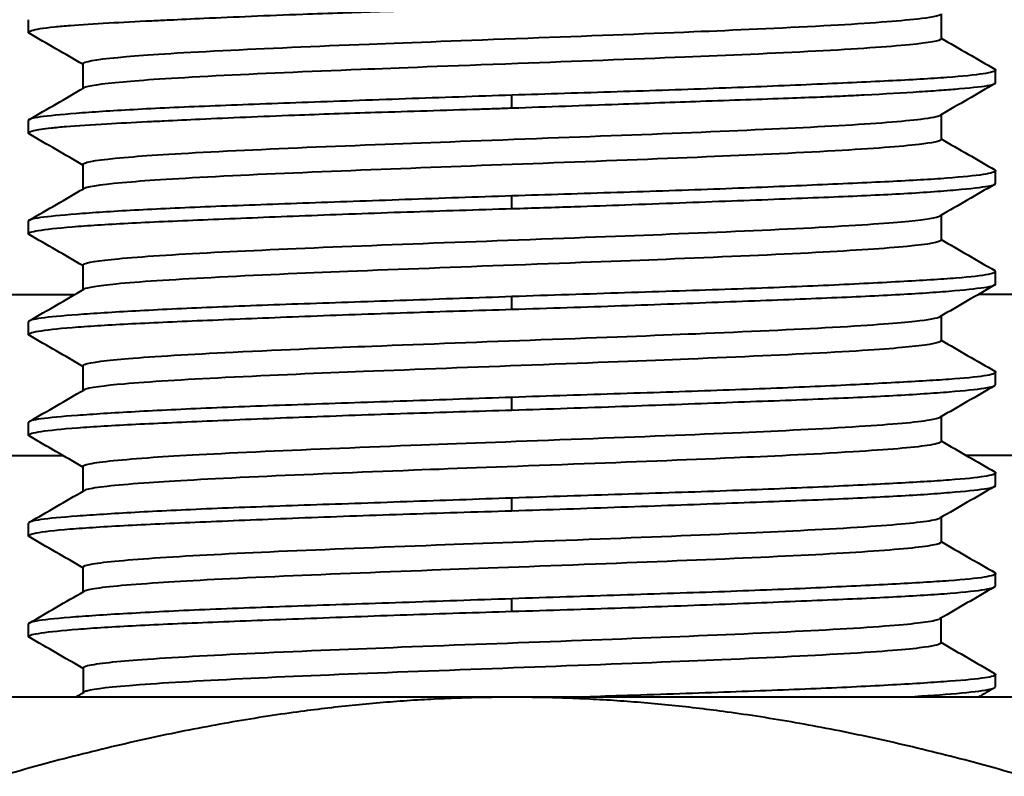
# Model space of a CAD drawing. Units: millimetres. Extents: x 1247 to 1785, y 73 to 516.
# Drawn here: x 1283 to 1295, y 312 to 321 of the extents above; entities that cross this region are included whole.
import ezdxf

# ---------------------------------------------------------------- set-up
doc = ezdxf.new("R2010")
doc.units = ezdxf.units.MM

msp = doc.modelspace()

# ---------------------------------------------------------------- linework, layer by layer
at = {"lineweight": 40, "extrusion": (-2.22045e-16, 1, -2.22045e-16)}
for p, q in [((1294.697, 321.305), (1294.697, 320.999)), ((1283.372, 321.076), (1283.372, 321.234)), ((1284.047, 320.686), (1284.047, 320.38)), ((1295.372, 320.451), (1295.372, 320.609)), ((1289.372, 320.139), (1289.372, 320.297)), ((1283.372, 319.826), (1283.372, 319.984)), ((1294.697, 320.055), (1294.697, 319.748)), ((1284.048, 319.436), (1284.048, 319.13)), ((1295.372, 319.202), (1295.372, 319.359)), ((1289.372, 318.889), (1289.372, 319.046)), ((1283.372, 318.577), (1283.372, 318.734)), ((1294.695, 318.806), (1294.695, 318.5)), ((1284.049, 318.187), (1284.049, 317.881)), ((1295.372, 317.952), (1295.372, 318.108)), ((1263.372, 317.824), (1283.952, 317.824)), ((1289.372, 317.639), (1289.372, 317.796)), ((1294.2, 317.824), (1294.198, 317.824)), ((1315.372, 317.824), (1295.16, 317.824)), ((1294.696, 317.556), (1294.696, 317.25)), ((1283.372, 317.327), (1283.372, 317.483)), ((1284.049, 316.937), (1284.049, 316.631)), ((1295.372, 316.702), (1295.372, 316.858)), ((1289.372, 316.389), (1289.372, 316.546)), ((1294.696, 316.306), (1294.696, 315.999)), ((1283.372, 316.076), (1283.372, 316.233)), ((1263.372, 315.824), (1283.8, 315.824)), ((1315.372, 315.824), (1295.009, 315.824)), ((1284.048, 315.687), (1284.048, 315.381)), ((1295.372, 315.451), (1295.372, 315.608)), ((1289.372, 315.139), (1289.372, 315.296)), ((1294.696, 315.056), (1294.696, 314.749)), ((1283.372, 314.828), (1283.372, 314.983)), ((1284.048, 314.437), (1284.048, 314.131)), ((1295.372, 314.203), (1295.372, 314.359)), ((1289.372, 313.89), (1289.372, 314.046)), ((1283.372, 313.578), (1283.372, 313.733)), ((1294.693, 313.805), (1294.693, 313.499)), ((1284.052, 313.187), (1284.052, 312.881)), ((1295.372, 312.953), (1295.372, 313.107)), ((1315.372, 312.824), (1263.372, 312.824))]:
    msp.add_line(p, q, dxfattribs=at)
at = {"lineweight": 40}
for points, knots in [([(1283.382, 321.065), (1283.381, 321.065), (1283.381, 321.065), (1283.375, 321.069), (1283.372, 321.072), (1283.372, 321.083), (1283.385, 321.091), (1283.458, 321.115), (1283.554, 321.131), (1283.755, 321.152), (1283.82, 321.158), (1284.028, 321.174), (1284.187, 321.184), (1284.53, 321.203), (1284.708, 321.212), (1284.973, 321.225), (1285.046, 321.228), (1285.257, 321.238), (1285.4, 321.245), (1285.925, 321.269), (1286.337, 321.287), (1286.939, 321.309), (1287.105, 321.315), (1287.572, 321.331), (1287.879, 321.341), (1288.465, 321.359), (1288.742, 321.368), (1289.083, 321.379), (1289.145, 321.381), (1289.262, 321.385), (1289.317, 321.387), (1289.372, 321.388)], [0.9098604, 0.9098604, 0.9098604, 0.9098604, 0.9115738, 0.9115738, 0.9429247, 0.9429247, 1.0101845, 1.0101845, 1.1417166, 1.1417166, 1.1956775, 1.1956775, 1.2945244, 1.2945244, 1.3821486, 1.3821486, 1.4137423, 1.4137423, 1.4719038, 1.4719038, 1.6181757, 1.6181757, 1.672344, 1.672344, 1.7679132, 1.7679132, 1.8517171, 1.8517171, 1.8703065, 1.8703065, 1.8868593, 1.8868593, 1.8868593, 1.8868593]), ([(1284.047, 320.686), (1284.047, 320.69), (1284.05, 320.693), (1284.096, 320.723), (1284.281, 320.75), (1284.835, 320.797), (1285.208, 320.823), (1286.309, 320.878), (1286.932, 320.905), (1288.125, 320.952), (1288.792, 320.977), (1290.28, 321.033), (1290.983, 321.059), (1292.123, 321.106), (1292.704, 321.131), (1293.727, 321.187), (1294.106, 321.214), (1294.49, 321.254), (1294.646, 321.274), (1294.687, 321.299)], [-1.6663057, -1.6663057, -1.6663057, -1.6663057, -1.6632293, -1.6632293, -1.6410492, -1.6410492, -1.6234026, -1.6234026, -1.6072981, -1.6072981, -1.5946738, -1.5946738, -1.5831638, -1.5831638, -1.5742977, -1.5742977, -1.5662277, -1.5662277, -1.5618813, -1.5618813, -1.5618813, -1.5618813]), ([(1294.697, 320.999), (1294.697, 320.998), (1294.697, 320.997), (1294.688, 320.971), (1294.551, 320.947), (1294.039, 320.896), (1293.644, 320.869), (1292.621, 320.815), (1292.043, 320.79), (1290.864, 320.742), (1290.156, 320.716), (1288.605, 320.658), (1287.931, 320.632), (1286.834, 320.588), (1286.217, 320.562), (1285.135, 320.506), (1284.778, 320.481), (1284.27, 320.435), (1284.101, 320.411), (1284.058, 320.386)], [2.56918683, 2.56918683, 2.56918683, 2.56918683, 2.5693483, 2.5693483, 2.57401159, 2.57401159, 2.57907427, 2.57907427, 2.58432588, 2.58432588, 2.59080427, 2.59080427, 2.59846106, 2.59846106, 2.6102302, 2.6102302, 2.62315876, 2.62315876, 2.63878245, 2.63878245, 2.63878245, 2.63878245]), ([(1295.363, 320.62), (1295.37, 320.616), (1295.373, 320.612), (1295.372, 320.608), (1295.371, 320.593), (1295.319, 320.577), (1295.217, 320.562), (1295.116, 320.546), (1294.965, 320.531), (1294.768, 320.516), (1294.571, 320.501), (1294.325, 320.487), (1294.043, 320.473), (1293.761, 320.459), (1293.443, 320.444), (1293.09, 320.429), (1292.738, 320.413), (1292.35, 320.397), (1291.943, 320.382), (1291.535, 320.366), (1291.107, 320.352), (1290.675, 320.338), (1290.242, 320.324), (1289.805, 320.311), (1289.372, 320.297)], [0.481765, 0.481765, 0.481765, 0.481765, 0.5, 0.5, 0.5, 0.5714286, 0.5714286, 0.5714286, 0.6428571, 0.6428571, 0.6428571, 0.7142857, 0.7142857, 0.7142857, 0.7857143, 0.7857143, 0.7857143, 0.8571429, 0.8571429, 0.8571429, 0.9285714, 0.9285714, 0.9285714, 1, 1, 1, 1]), ([(1289.372, 320.139), (1289.816, 320.154), (1290.258, 320.17), (1290.865, 320.192), (1291.036, 320.198), (1291.377, 320.21), (1291.546, 320.216), (1292.095, 320.236), (1292.461, 320.248), (1292.94, 320.266), (1293.072, 320.271), (1293.294, 320.28), (1293.386, 320.284), (1293.567, 320.292), (1293.656, 320.297), (1293.996, 320.314), (1294.225, 320.328), (1294.523, 320.347), (1294.614, 320.353), (1294.781, 320.366), (1294.856, 320.372), (1295.102, 320.393), (1295.227, 320.407), (1295.332, 320.427), (1295.353, 320.434), (1295.369, 320.444), (1295.372, 320.447), (1295.372, 320.451), (1295.372, 320.451), (1295.372, 320.451)], [0.0000092, 0.0000092, 0.0000092, 0.0000092, 0.1331479, 0.1331479, 0.186624, 0.186624, 0.2405514, 0.2405514, 0.3657221, 0.3657221, 0.4155591, 0.4155591, 0.4523504, 0.4523504, 0.4900886, 0.4900886, 0.6013399, 0.6013399, 0.655944, 0.655944, 0.7099951, 0.7099951, 0.850081, 0.850081, 0.9118126, 0.9118126, 0.9432705, 0.9432705, 0.9435159, 0.9435159, 0.9435159, 0.9435159]), ([(1289.372, 320.297), (1288.933, 320.282), (1288.49, 320.266), (1288.051, 320.251), (1287.612, 320.235), (1287.178, 320.219), (1286.768, 320.204), (1286.359, 320.189), (1285.973, 320.176), (1285.622, 320.161), (1285.271, 320.147), (1284.954, 320.132), (1284.676, 320.117), (1284.399, 320.102), (1284.161, 320.086), (1283.966, 320.07), (1283.771, 320.055), (1283.621, 320.04), (1283.521, 320.026), (1283.422, 320.012), (1283.372, 319.999), (1283.372, 319.984)], [0, 0, 0, 0, 0.0714286, 0.0714286, 0.0714286, 0.1428571, 0.1428571, 0.1428571, 0.2142857, 0.2142857, 0.2142857, 0.2857143, 0.2857143, 0.2857143, 0.3571429, 0.3571429, 0.3571429, 0.4285714, 0.4285714, 0.4285714, 0.4994785, 0.4994785, 0.4994785, 0.4994785]), ([(1283.382, 319.815), (1283.381, 319.815), (1283.381, 319.815), (1283.375, 319.819), (1283.372, 319.823), (1283.373, 319.837), (1283.395, 319.847), (1283.487, 319.869), (1283.559, 319.88), (1283.71, 319.897), (1283.772, 319.903), (1283.981, 319.921), (1284.15, 319.932), (1284.498, 319.951), (1284.665, 319.96), (1284.915, 319.972), (1284.985, 319.975), (1285.2, 319.986), (1285.349, 319.993), (1285.864, 320.017), (1286.257, 320.034), (1286.836, 320.056), (1286.999, 320.062), (1287.334, 320.073), (1287.506, 320.079), (1288.1, 320.098), (1288.533, 320.111), (1289.037, 320.127), (1289.105, 320.13), (1289.239, 320.134), (1289.306, 320.136), (1289.372, 320.139)], [0.909527, 0.909527, 0.909527, 0.909527, 0.9120202, 0.9120202, 0.9448722, 0.9448722, 1.0333144, 1.0333144, 1.1287784, 1.1287784, 1.1826629, 1.1826629, 1.2907517, 1.2907517, 1.3736026, 1.3736026, 1.4050631, 1.4050631, 1.4662335, 1.4662335, 1.6072749, 1.6072749, 1.6608084, 1.6608084, 1.7152896, 1.7152896, 1.8467865, 1.8467865, 1.8671681, 1.8671681, 1.887105, 1.887105, 1.887105, 1.887105]), ([(1284.048, 319.436), (1284.047, 319.442), (1284.055, 319.448), (1284.138, 319.481), (1284.345, 319.507), (1284.951, 319.556), (1285.354, 319.581), (1286.493, 319.636), (1287.126, 319.663), (1288.367, 319.711), (1289.045, 319.736), (1290.521, 319.792), (1291.212, 319.818), (1292.455, 319.871), (1292.982, 319.895), (1293.881, 319.947), (1294.228, 319.974), (1294.578, 320.017), (1294.66, 320.033), (1294.687, 320.049)], [-2.7188981, -2.7188981, -2.7188981, -2.7188981, -2.6908346, -2.6908346, -2.5714587, -2.5714587, -2.4702602, -2.4702602, -2.3784732, -2.3784732, -2.3010227, -2.3010227, -2.2306686, -2.2306686, -2.1613719, -2.1613719, -2.0902642, -2.0902642, -2.045868, -2.045868, -2.045868, -2.045868]), ([(1294.697, 319.748), (1294.697, 319.725), (1294.58, 319.704), (1294.2, 319.659), (1293.846, 319.632), (1292.875, 319.577), (1292.309, 319.552), (1291.156, 319.504), (1290.462, 319.477), (1289.071, 319.425), (1288.405, 319.4), (1287.076, 319.348), (1286.445, 319.322), (1285.316, 319.266), (1284.921, 319.241), (1284.327, 319.193), (1284.126, 319.166), (1284.063, 319.138), (1284.061, 319.137), (1284.058, 319.136)], [2.9347866, 2.9347866, 2.9347866, 2.9347866, 2.9895396, 2.9895396, 3.067799, 3.067799, 3.1536376, 3.1536376, 3.2571557, 3.2571557, 3.3579596, 3.3579596, 3.4607876, 3.4607876, 3.5738316, 3.5738316, 3.7084236, 3.7084236, 3.7151036, 3.7151036, 3.7151036, 3.7151036]), ([(1295.364, 319.369), (1295.37, 319.366), (1295.373, 319.362), (1295.372, 319.358), (1295.371, 319.344), (1295.319, 319.328), (1295.217, 319.312), (1295.116, 319.296), (1294.964, 319.281), (1294.767, 319.266), (1294.57, 319.251), (1294.329, 319.237), (1294.049, 319.223), (1293.768, 319.209), (1293.448, 319.195), (1293.096, 319.179), (1292.744, 319.164), (1292.359, 319.148), (1291.95, 319.132), (1291.542, 319.117), (1291.11, 319.102), (1290.675, 319.088), (1290.241, 319.074), (1289.804, 319.06), (1289.372, 319.046)], [0.4820824, 0.4820824, 0.4820824, 0.4820824, 0.5, 0.5, 0.5, 0.5714286, 0.5714286, 0.5714286, 0.6428571, 0.6428571, 0.6428571, 0.7142857, 0.7142857, 0.7142857, 0.7857143, 0.7857143, 0.7857143, 0.8571429, 0.8571429, 0.8571429, 0.9285714, 0.9285714, 0.9285714, 1, 1, 1, 1]), ([(1289.372, 318.889), (1289.632, 318.897), (1289.892, 318.906), (1290.149, 318.914), (1290.359, 318.921), (1290.567, 318.929), (1290.773, 318.936), (1291.232, 318.953), (1291.679, 318.97), (1292.094, 318.985), (1292.508, 319.001), (1292.892, 319.016), (1293.241, 319.03), (1293.571, 319.043), (1293.871, 319.057), (1294.136, 319.071), (1294.151, 319.072), (1294.167, 319.073), (1294.182, 319.073), (1294.458, 319.089), (1294.695, 319.106), (1294.88, 319.122), (1295.065, 319.139), (1295.2, 319.154), (1295.28, 319.169), (1295.342, 319.181), (1295.372, 319.191), (1295.372, 319.202)], [0.0000008, 0.0000008, 0.0000008, 0.0000008, 0.0459349, 0.0459349, 0.0459349, 0.0833333, 0.0833333, 0.0833333, 0.1666667, 0.1666667, 0.1666667, 0.25, 0.25, 0.25, 0.3287374, 0.3287374, 0.3287374, 0.3333333, 0.3333333, 0.3333333, 0.4166667, 0.4166667, 0.4166667, 0.5, 0.5, 0.5, 0.5635127, 0.5635127, 0.5635127, 0.5635127]), ([(1289.372, 319.046), (1288.929, 319.032), (1288.038, 319), (1286.76, 318.954), (1285.594, 318.912), (1284.653, 318.869), (1283.921, 318.82), (1283.474, 318.776), (1283.372, 318.749), (1283.372, 318.734)], [0, 0, 0, 0, 0.0714286, 0.1428571, 0.2142857, 0.2857143, 0.3571429, 0.4285714, 0.499967, 0.499967, 0.499967, 0.499967]), ([(1283.381, 318.567), (1283.374, 318.571), (1283.372, 318.574), (1283.372, 318.578), (1283.376, 318.593), (1283.43, 318.607), (1283.534, 318.623), (1283.638, 318.638), (1283.79, 318.654), (1283.988, 318.67), (1284.186, 318.685), (1284.43, 318.699), (1284.713, 318.714), (1284.996, 318.728), (1285.317, 318.741), (1285.669, 318.756), (1286.021, 318.771), (1286.402, 318.787), (1286.807, 318.802), (1287.211, 318.818), (1287.639, 318.834), (1288.071, 318.848), (1288.504, 318.862), (1288.94, 318.876), (1289.372, 318.889)], [0.4806849, 0.4806849, 0.4806849, 0.4806849, 0.5, 0.5, 0.5, 0.5714286, 0.5714286, 0.5714286, 0.6428571, 0.6428571, 0.6428571, 0.7142857, 0.7142857, 0.7142857, 0.7857143, 0.7857143, 0.7857143, 0.8571429, 0.8571429, 0.8571429, 0.9285714, 0.9285714, 0.9285714, 1, 1, 1, 1]), ([(1284.049, 318.187), (1284.049, 318.188), (1284.049, 318.19), (1284.066, 318.22), (1284.253, 318.245), (1284.767, 318.294), (1285.175, 318.32), (1286.177, 318.372), (1286.742, 318.397), (1288.04, 318.449), (1288.749, 318.475), (1290.23, 318.531), (1290.894, 318.556), (1292.088, 318.604), (1292.685, 318.631), (1293.725, 318.686), (1294.07, 318.712), (1294.514, 318.756), (1294.647, 318.777), (1294.684, 318.799)], [3.0638393, 3.0638393, 3.0638393, 3.0638393, 3.0677945, 3.0677945, 3.1536323, 3.1536323, 3.2571494, 3.2571494, 3.3579523, 3.3579523, 3.4607794, 3.4607794, 3.5738223, 3.5738223, 3.708413, 3.708413, 3.8566541, 3.8566541, 4.0020719, 4.0020719, 4.0020719, 4.0020719]), ([(1294.695, 318.5), (1294.695, 318.499), (1294.695, 318.499), (1294.691, 318.472), (1294.546, 318.446), (1294.006, 318.393), (1293.63, 318.369), (1292.642, 318.316), (1292.042, 318.29), (1290.84, 318.241), (1290.174, 318.216), (1288.692, 318.161), (1287.986, 318.134), (1286.784, 318.086), (1286.19, 318.061), (1285.138, 318.005), (1284.737, 317.979), (1284.232, 317.93), (1284.097, 317.909), (1284.06, 317.887)], [0.629207, 0.629207, 0.629207, 0.629207, 0.631585, 0.631585, 0.796264, 0.796264, 0.960447, 0.960447, 1.128205, 1.128205, 1.270418, 1.270418, 1.399406, 1.399406, 1.508247, 1.508247, 1.607115, 1.607115, 1.690485, 1.690485, 1.690485, 1.690485]), ([(1295.361, 318.121), (1295.362, 318.12), (1295.389, 318.104), (1295.335, 318.071), (1294.931, 318.025), (1294.221, 317.982), (1293.272, 317.933), (1292.123, 317.887), (1290.781, 317.843), (1289.842, 317.813), (1289.372, 317.796)], [0.4141281, 0.4141281, 0.4141281, 0.4141281, 0.4166667, 0.5, 0.5833333, 0.6666667, 0.75, 0.8333333, 0.9166667, 1, 1, 1, 1]), ([(1289.372, 317.639), (1289.83, 317.653), (1290.744, 317.684), (1292.027, 317.732), (1293.186, 317.776), (1294.115, 317.817), (1294.837, 317.865), (1295.274, 317.911), (1295.373, 317.938), (1295.372, 317.952)], [0, 0, 0, 0, 0.0714286, 0.1428571, 0.2142857, 0.2857143, 0.3571429, 0.4285714, 0.4987156, 0.4987156, 0.4987156, 0.4987156]), ([(1289.372, 317.796), (1288.938, 317.781), (1288.5, 317.765), (1288.065, 317.75), (1287.63, 317.735), (1287.2, 317.72), (1286.793, 317.706), (1286.385, 317.692), (1286.001, 317.678), (1285.652, 317.663), (1285.302, 317.649), (1284.986, 317.633), (1284.706, 317.617), (1284.425, 317.602), (1284.181, 317.586), (1283.984, 317.572), (1283.786, 317.557), (1283.635, 317.544), (1283.532, 317.529), (1283.429, 317.515), (1283.376, 317.5), (1283.372, 317.485), (1283.372, 317.484), (1283.372, 317.484), (1283.372, 317.483)], [0, 0, 0, 0, 0.0714286, 0.0714286, 0.0714286, 0.1428571, 0.1428571, 0.1428571, 0.2142857, 0.2142857, 0.2142857, 0.2857143, 0.2857143, 0.2857143, 0.3571429, 0.3571429, 0.3571429, 0.4285714, 0.4285714, 0.4285714, 0.5, 0.5, 0.5, 0.5021951, 0.5021951, 0.5021951, 0.5021951]), ([(1283.381, 317.317), (1283.374, 317.32), (1283.361, 317.338), (1283.483, 317.373), (1283.943, 317.421), (1284.671, 317.464), (1285.629, 317.505), (1286.778, 317.553), (1288.068, 317.599), (1288.941, 317.626), (1289.372, 317.639)], [0.4808479, 0.4808479, 0.4808479, 0.4808479, 0.5, 0.5714286, 0.6428571, 0.7142857, 0.7857143, 0.8571429, 0.9285714, 1, 1, 1, 1]), ([(1284.049, 316.937), (1284.049, 316.943), (1284.055, 316.949), (1284.136, 316.982), (1284.355, 317.007), (1284.931, 317.055), (1285.374, 317.081), (1286.551, 317.14), (1287.195, 317.165), (1288.304, 317.209), (1289.022, 317.236), (1290.51, 317.291), (1291.157, 317.316), (1292.292, 317.363), (1292.875, 317.39), (1293.868, 317.446), (1294.178, 317.471), (1294.544, 317.511), (1294.651, 317.53), (1294.685, 317.549)], [2.57797555, 2.57797555, 2.57797555, 2.57797555, 2.57907445, 2.57907445, 2.58432603, 2.58432603, 2.59080436, 2.59080436, 2.59846108, 2.59846108, 2.6102301, 2.6102301, 2.62315853, 2.62315853, 2.63991422, 2.63991422, 2.65829016, 2.65829016, 2.67528427, 2.67528427, 2.67528427, 2.67528427]), ([(1294.696, 317.25), (1294.696, 317.225), (1294.572, 317.2), (1294.133, 317.154), (1293.81, 317.129), (1292.797, 317.074), (1292.208, 317.047), (1291.049, 317), (1290.395, 316.975), (1288.91, 316.919), (1288.195, 316.892), (1287.007, 316.845), (1286.398, 316.82), (1285.292, 316.764), (1284.863, 316.738), (1284.327, 316.691), (1284.11, 316.666), (1284.059, 316.637)], [2.3310052, 2.3310052, 2.3310052, 2.3310052, 2.3703937, 2.3703937, 2.4045333, 2.4045333, 2.4357029, 2.4357029, 2.4605014, 2.4605014, 2.4831331, 2.4831331, 2.5008739, 2.5008739, 2.5170487, 2.5170487, 2.5294415, 2.5294415, 2.5294415, 2.5294415]), ([(1295.361, 316.871), (1295.368, 316.867), (1295.372, 316.863), (1295.372, 316.859), (1295.374, 316.843), (1295.325, 316.827), (1295.228, 316.812), (1295.13, 316.797), (1294.984, 316.783), (1294.79, 316.769), (1294.596, 316.755), (1294.354, 316.741), (1294.076, 316.726), (1293.798, 316.711), (1293.484, 316.695), (1293.134, 316.679), (1292.785, 316.664), (1292.398, 316.648), (1291.992, 316.634), (1291.585, 316.619), (1291.16, 316.605), (1290.72, 316.591), (1290.28, 316.577), (1289.827, 316.562), (1289.372, 316.546)], [0.4818622, 0.4818622, 0.4818622, 0.4818622, 0.5, 0.5, 0.5, 0.5714286, 0.5714286, 0.5714286, 0.6428571, 0.6428571, 0.6428571, 0.7142857, 0.7142857, 0.7142857, 0.7857143, 0.7857143, 0.7857143, 0.8571429, 0.8571429, 0.8571429, 0.9285714, 0.9285714, 0.9285714, 1, 1, 1, 1]), ([(1289.372, 316.389), (1289.83, 316.403), (1290.288, 316.419), (1290.736, 316.435), (1291.183, 316.451), (1291.621, 316.467), (1292.031, 316.483), (1292.44, 316.498), (1292.822, 316.512), (1293.169, 316.526), (1293.516, 316.54), (1293.828, 316.554), (1294.101, 316.569), (1294.373, 316.584), (1294.607, 316.6), (1294.797, 316.615), (1294.988, 316.631), (1295.134, 316.646), (1295.231, 316.66), (1295.325, 316.674), (1295.372, 316.688), (1295.372, 316.702)], [0, 0, 0, 0, 0.0714286, 0.0714286, 0.0714286, 0.1428571, 0.1428571, 0.1428571, 0.2142857, 0.2142857, 0.2142857, 0.2857143, 0.2857143, 0.2857143, 0.3571429, 0.3571429, 0.3571429, 0.4285714, 0.4285714, 0.4285714, 0.4979764, 0.4979764, 0.4979764, 0.4979764]), ([(1289.372, 316.546), (1288.939, 316.531), (1288.501, 316.515), (1288.066, 316.5), (1287.63, 316.485), (1287.198, 316.47), (1286.789, 316.456), (1286.38, 316.442), (1285.994, 316.428), (1285.643, 316.413), (1285.293, 316.398), (1284.977, 316.382), (1284.697, 316.367), (1284.418, 316.351), (1284.176, 316.336), (1283.98, 316.321), (1283.784, 316.307), (1283.633, 316.293), (1283.53, 316.279), (1283.428, 316.265), (1283.375, 316.25), (1283.372, 316.235), (1283.372, 316.234), (1283.372, 316.234), (1283.372, 316.233)], [0, 0, 0, 0, 0.0714286, 0.0714286, 0.0714286, 0.1428571, 0.1428571, 0.1428571, 0.2142857, 0.2142857, 0.2142857, 0.2857143, 0.2857143, 0.2857143, 0.3571429, 0.3571429, 0.3571429, 0.4285714, 0.4285714, 0.4285714, 0.5, 0.5, 0.5, 0.5018006, 0.5018006, 0.5018006, 0.5018006]), ([(1283.381, 316.066), (1283.374, 316.07), (1283.372, 316.074), (1283.372, 316.078), (1283.375, 316.092), (1283.429, 316.107), (1283.531, 316.123), (1283.633, 316.138), (1283.784, 316.154), (1283.981, 316.169), (1284.179, 316.184), (1284.424, 316.199), (1284.705, 316.213), (1284.987, 316.227), (1285.305, 316.241), (1285.657, 316.256), (1286.008, 316.271), (1286.395, 316.287), (1286.803, 316.303), (1287.21, 316.318), (1287.639, 316.334), (1288.071, 316.348), (1288.504, 316.362), (1288.941, 316.375), (1289.372, 316.389)], [0.4810993, 0.4810993, 0.4810993, 0.4810993, 0.5, 0.5, 0.5, 0.5714286, 0.5714286, 0.5714286, 0.6428571, 0.6428571, 0.6428571, 0.7142857, 0.7142857, 0.7142857, 0.7857143, 0.7857143, 0.7857143, 0.8571429, 0.8571429, 0.8571429, 0.9285714, 0.9285714, 0.9285714, 1, 1, 1, 1]), ([(1284.048, 315.687), (1284.048, 315.698), (1284.073, 315.71), (1284.262, 315.748), (1284.533, 315.775), (1285.23, 315.823), (1285.673, 315.848), (1286.891, 315.903), (1287.556, 315.93), (1288.799, 315.977), (1289.481, 316.003), (1290.947, 316.058), (1291.622, 316.085), (1292.692, 316.132), (1293.222, 316.157), (1294.094, 316.213), (1294.391, 316.239), (1294.615, 316.276), (1294.665, 316.287), (1294.685, 316.299)], [2.3082303, 2.3082303, 2.3082303, 2.3082303, 2.3280227, 2.3280227, 2.3703939, 2.3703939, 2.4045335, 2.4045335, 2.4357031, 2.4357031, 2.4605017, 2.4605017, 2.4831333, 2.4831333, 2.5008742, 2.5008742, 2.517049, 2.517049, 2.5231674, 2.5231674, 2.5231674, 2.5231674]), ([(1294.696, 315.999), (1294.696, 315.981), (1294.626, 315.964), (1294.346, 315.922), (1294.034, 315.896), (1293.095, 315.838), (1292.524, 315.812), (1291.52, 315.768), (1290.839, 315.742), (1289.365, 315.686), (1288.686, 315.661), (1287.462, 315.614), (1286.802, 315.587), (1285.598, 315.531), (1285.167, 315.506), (1284.495, 315.459), (1284.234, 315.433), (1284.089, 315.399), (1284.07, 315.393), (1284.059, 315.387)], [2.5805944, 2.5805944, 2.5805944, 2.5805944, 2.5843259, 2.5843259, 2.5908043, 2.5908043, 2.5984611, 2.5984611, 2.6102302, 2.6102302, 2.6231588, 2.6231588, 2.6399147, 2.6399147, 2.6582908, 2.6582908, 2.6816983, 2.6816983, 2.6874973, 2.6874973, 2.6874973, 2.6874973]), ([(1295.362, 315.621), (1295.368, 315.617), (1295.372, 315.613), (1295.372, 315.61), (1295.375, 315.594), (1295.327, 315.578), (1295.231, 315.563), (1295.134, 315.548), (1294.988, 315.533), (1294.798, 315.519), (1294.609, 315.505), (1294.376, 315.492), (1294.103, 315.477), (1293.831, 315.463), (1293.519, 315.447), (1293.172, 315.431), (1292.825, 315.416), (1292.443, 315.4), (1292.032, 315.385), (1291.622, 315.37), (1291.183, 315.356), (1290.734, 315.341), (1290.286, 315.327), (1289.829, 315.312), (1289.372, 315.296)], [0.4828033, 0.4828033, 0.4828033, 0.4828033, 0.5, 0.5, 0.5, 0.5714286, 0.5714286, 0.5714286, 0.6428571, 0.6428571, 0.6428571, 0.7142857, 0.7142857, 0.7142857, 0.7857143, 0.7857143, 0.7857143, 0.8571429, 0.8571429, 0.8571429, 0.9285714, 0.9285714, 0.9285714, 1, 1, 1, 1]), ([(1289.372, 315.139), (1289.825, 315.153), (1290.278, 315.169), (1290.726, 315.185), (1291.173, 315.201), (1291.614, 315.217), (1292.025, 315.233), (1292.437, 315.248), (1292.819, 315.262), (1293.166, 315.276), (1293.513, 315.29), (1293.825, 315.304), (1294.1, 315.319), (1294.375, 315.334), (1294.612, 315.35), (1294.803, 315.366), (1294.993, 315.382), (1295.137, 315.396), (1295.233, 315.411), (1295.325, 315.424), (1295.372, 315.437), (1295.372, 315.451)], [0, 0, 0, 0, 0.0714286, 0.0714286, 0.0714286, 0.1428571, 0.1428571, 0.1428571, 0.2142857, 0.2142857, 0.2142857, 0.2857143, 0.2857143, 0.2857143, 0.3571429, 0.3571429, 0.3571429, 0.4285714, 0.4285714, 0.4285714, 0.4971221, 0.4971221, 0.4971221, 0.4971221]), ([(1289.372, 315.296), (1288.939, 315.281), (1288.501, 315.265), (1288.067, 315.25), (1287.633, 315.235), (1287.203, 315.22), (1286.795, 315.206), (1286.386, 315.192), (1285.999, 315.178), (1285.647, 315.163), (1285.295, 315.148), (1284.977, 315.133), (1284.696, 315.117), (1284.416, 315.101), (1284.173, 315.086), (1283.977, 315.071), (1283.78, 315.057), (1283.63, 315.043), (1283.528, 315.029), (1283.427, 315.014), (1283.375, 315), (1283.372, 314.984), (1283.372, 314.984), (1283.372, 314.984), (1283.372, 314.984)], [0, 0, 0, 0, 0.0714286, 0.0714286, 0.0714286, 0.1428571, 0.1428571, 0.1428571, 0.2142857, 0.2142857, 0.2142857, 0.2857143, 0.2857143, 0.2857143, 0.3571429, 0.3571429, 0.3571429, 0.4285714, 0.4285714, 0.4285714, 0.5, 0.5, 0.5, 0.5015166, 0.5015166, 0.5015166, 0.5015166]), ([(1283.381, 314.816), (1283.356, 314.831), (1283.415, 314.862), (1283.838, 314.913), (1284.568, 314.958), (1285.541, 315.001), (1286.703, 315.05), (1288.01, 315.097), (1288.919, 315.125), (1289.372, 315.139)], [0.3639188, 0.3639188, 0.3639188, 0.3639188, 0.4545455, 0.5454545, 0.6363636, 0.7272727, 0.8181818, 0.9090909, 1, 1, 1, 1]), ([(1284.048, 314.437), (1284.048, 314.45), (1284.084, 314.464), (1284.321, 314.505), (1284.611, 314.531), (1285.411, 314.584), (1285.896, 314.609), (1287.068, 314.661), (1287.738, 314.687), (1289.018, 314.736), (1289.706, 314.761), (1291.154, 314.816), (1291.815, 314.843), (1292.887, 314.891), (1293.395, 314.916), (1294.204, 314.972), (1294.471, 314.998), (1294.644, 315.033), (1294.672, 315.041), (1294.685, 315.049)], [0.538475, 0.538475, 0.538475, 0.538475, 0.631585, 0.631585, 0.796264, 0.796264, 0.960447, 0.960447, 1.128205, 1.128205, 1.270418, 1.270418, 1.399406, 1.399406, 1.508247, 1.508247, 1.607115, 1.607115, 1.638317, 1.638317, 1.638317, 1.638317]), ([(1294.696, 314.749), (1294.697, 314.735), (1294.655, 314.722), (1294.452, 314.684), (1294.178, 314.657), (1293.403, 314.605), (1292.926, 314.58), (1291.765, 314.528), (1291.101, 314.502), (1289.649, 314.446), (1288.962, 314.421), (1287.688, 314.373), (1287.02, 314.346), (1285.781, 314.291), (1285.319, 314.265), (1284.588, 314.217), (1284.304, 314.191), (1284.106, 314.155), (1284.074, 314.146), (1284.059, 314.137)], [3.1061464, 3.1061464, 3.1061464, 3.1061464, 3.1536377, 3.1536377, 3.2571558, 3.2571558, 3.3579596, 3.3579596, 3.4607877, 3.4607877, 3.5738317, 3.5738317, 3.7084236, 3.7084236, 3.8566661, 3.8566661, 4.0322967, 4.0322967, 4.0959715, 4.0959715, 4.0959715, 4.0959715]), ([(1295.362, 314.371), (1295.368, 314.367), (1295.371, 314.364), (1295.372, 314.36), (1295.376, 314.345), (1295.327, 314.328), (1295.23, 314.313), (1295.132, 314.297), (1294.985, 314.283), (1294.793, 314.269), (1294.601, 314.255), (1294.364, 314.241), (1294.087, 314.226), (1293.809, 314.212), (1293.493, 314.196), (1293.145, 314.18), (1292.797, 314.164), (1292.417, 314.149), (1292.009, 314.134), (1291.601, 314.119), (1291.165, 314.105), (1290.72, 314.091), (1290.276, 314.076), (1289.824, 314.062), (1289.372, 314.046)], [0.4837019, 0.4837019, 0.4837019, 0.4837019, 0.5, 0.5, 0.5, 0.5714286, 0.5714286, 0.5714286, 0.6428571, 0.6428571, 0.6428571, 0.7142857, 0.7142857, 0.7142857, 0.7857143, 0.7857143, 0.7857143, 0.8571429, 0.8571429, 0.8571429, 0.9285714, 0.9285714, 0.9285714, 1, 1, 1, 1]), ([(1289.372, 313.89), (1289.829, 313.904), (1290.742, 313.933), (1292.042, 313.981), (1293.195, 314.028), (1294.132, 314.069), (1294.855, 314.114), (1295.281, 314.162), (1295.372, 314.19), (1295.372, 314.203)], [0, 0, 0, 0, 0.0714286, 0.1428571, 0.2142857, 0.2857143, 0.3571429, 0.4285714, 0.4964881, 0.4964881, 0.4964881, 0.4964881]), ([(1289.372, 314.046), (1288.916, 314.03), (1288.001, 313.998), (1286.69, 313.953), (1285.529, 313.911), (1284.56, 313.862), (1283.834, 313.813), (1283.446, 313.773), (1283.372, 313.746), (1283.372, 313.733)], [0, 0, 0, 0, 0.0909091, 0.1818182, 0.2727273, 0.3636364, 0.4545455, 0.5454545, 0.6157627, 0.6157627, 0.6157627, 0.6157627]), ([(1283.381, 313.568), (1283.374, 313.572), (1283.371, 313.576), (1283.373, 313.58), (1283.377, 313.594), (1283.431, 313.607), (1283.534, 313.622), (1283.637, 313.637), (1283.789, 313.653), (1283.987, 313.669), (1284.184, 313.684), (1284.428, 313.7), (1284.71, 313.714), (1284.992, 313.729), (1285.312, 313.743), (1285.662, 313.757), (1286.013, 313.771), (1286.393, 313.785), (1286.798, 313.801), (1287.203, 313.816), (1287.633, 313.833), (1288.067, 313.848), (1288.501, 313.863), (1288.938, 313.876), (1289.372, 313.89)], [0.4796083, 0.4796083, 0.4796083, 0.4796083, 0.5, 0.5, 0.5, 0.5714286, 0.5714286, 0.5714286, 0.6428571, 0.6428571, 0.6428571, 0.7142857, 0.7142857, 0.7142857, 0.7857143, 0.7857143, 0.7857143, 0.8571429, 0.8571429, 0.8571429, 0.9285714, 0.9285714, 0.9285714, 1, 1, 1, 1]), ([(1284.052, 313.187), (1284.052, 313.197), (1284.07, 313.206), (1284.22, 313.245), (1284.487, 313.27), (1285.142, 313.318), (1285.621, 313.345), (1286.805, 313.4), (1287.44, 313.425), (1288.69, 313.474), (1289.41, 313.5), (1290.792, 313.552), (1291.426, 313.577), (1292.635, 313.629), (1293.179, 313.655), (1294.081, 313.711), (1294.349, 313.736), (1294.598, 313.772), (1294.658, 313.785), (1294.681, 313.799)], [2.9038034, 2.9038034, 2.9038034, 2.9038034, 2.9251558, 2.9251558, 2.9895396, 2.9895396, 3.067799, 3.067799, 3.1536376, 3.1536376, 3.2571557, 3.2571557, 3.3579596, 3.3579596, 3.4607876, 3.4607876, 3.5738316, 3.5738316, 3.643089, 3.643089, 3.643089, 3.643089]), ([(1294.693, 313.499), (1294.693, 313.481), (1294.624, 313.462), (1294.329, 313.421), (1294.053, 313.396), (1293.138, 313.341), (1292.59, 313.314), (1291.459, 313.266), (1290.82, 313.241), (1289.349, 313.185), (1288.631, 313.159), (1287.28, 313.107), (1286.678, 313.082), (1285.575, 313.03), (1285.103, 313.003), (1284.407, 312.951), (1284.188, 312.926), (1284.082, 312.896), (1284.071, 312.892), (1284.063, 312.887)], [1.0098463, 1.0098463, 1.0098463, 1.0098463, 1.1282046, 1.1282046, 1.2704183, 1.2704183, 1.3994059, 1.3994059, 1.5082466, 1.5082466, 1.6071146, 1.6071146, 1.7044969, 1.7044969, 1.804424, 1.804424, 1.9023328, 1.9023328, 1.9191133, 1.9191133, 1.9191133, 1.9191133]), ([(1295.361, 313.12), (1295.367, 313.116), (1295.387, 313.097), (1295.287, 313.063), (1294.854, 313.022), (1294.131, 312.976), (1293.177, 312.928), (1292.025, 312.885), (1291.001, 312.851), (1290.385, 312.83), (1290.215, 312.824)], [0.4833253, 0.4833253, 0.4833253, 0.4833253, 0.5, 0.5714286, 0.6428571, 0.7142857, 0.7857143, 0.8571429, 0.9285714, 0.9555995, 0.9555995, 0.9555995, 0.9555995]), ([(1294.192, 312.824), (1294.435, 312.838), (1294.646, 312.851), (1294.818, 312.866), (1295.008, 312.881), (1295.151, 312.897), (1295.243, 312.912), (1295.329, 312.927), (1295.372, 312.94), (1295.372, 312.953)], [0.2925932, 0.2925932, 0.2925932, 0.2925932, 0.3571429, 0.3571429, 0.3571429, 0.4285714, 0.4285714, 0.4285714, 0.4955598, 0.4955598, 0.4955598, 0.4955598])]:
    msp.add_open_spline(points, degree=3, knots=knots, dxfattribs=at)
for points in [[(1284.047, 320.68), (1283.825, 320.808), (1283.604, 320.937), (1283.382, 321.065)], [(1294.697, 321.005), (1294.919, 320.876), (1295.141, 320.748), (1295.363, 320.619)], [(1295.363, 320.44), (1295.137, 320.309), (1294.912, 320.179), (1294.687, 320.049)], [(1283.384, 319.996), (1283.609, 320.126), (1283.834, 320.256), (1284.058, 320.386)], [(1284.048, 319.43), (1283.826, 319.558), (1283.604, 319.686), (1283.382, 319.815)], [(1294.697, 319.755), (1294.919, 319.626), (1295.141, 319.498), (1295.363, 319.369)], [(1283.385, 318.747), (1283.61, 318.876), (1283.834, 319.006), (1284.058, 319.136)], [(1295.358, 319.189), (1295.133, 319.059), (1294.909, 318.929), (1294.684, 318.799)], [(1284.049, 318.181), (1283.826, 318.31), (1283.604, 318.438), (1283.381, 318.567)], [(1294.695, 318.506), (1294.917, 318.377), (1295.139, 318.249), (1295.361, 318.121)], [(1283.383, 317.496), (1283.609, 317.626), (1283.834, 317.757), (1284.06, 317.887)], [(1295.356, 317.938), (1295.132, 317.808), (1294.909, 317.679), (1294.685, 317.549)], [(1284.049, 316.931), (1283.826, 317.059), (1283.603, 317.188), (1283.381, 317.317)], [(1294.696, 317.256), (1294.918, 317.127), (1295.14, 316.999), (1295.362, 316.871)], [(1295.357, 316.688), (1295.133, 316.558), (1294.909, 316.429), (1294.685, 316.299)], [(1283.383, 316.246), (1283.608, 316.376), (1283.834, 316.507), (1284.059, 316.637)], [(1284.048, 315.681), (1283.826, 315.809), (1283.603, 315.938), (1283.381, 316.067)], [(1294.696, 316.006), (1294.918, 315.877), (1295.14, 315.749), (1295.362, 315.621)], [(1295.357, 315.438), (1295.133, 315.308), (1294.909, 315.179), (1294.685, 315.049)], [(1283.383, 314.996), (1283.608, 315.126), (1283.834, 315.256), (1284.059, 315.387)], [(1284.048, 314.431), (1283.826, 314.559), (1283.603, 314.688), (1283.381, 314.817)], [(1294.696, 314.756), (1294.918, 314.627), (1295.14, 314.499), (1295.362, 314.371)], [(1283.382, 313.745), (1283.608, 313.876), (1283.833, 314.006), (1284.059, 314.137)], [(1295.353, 314.188), (1295.129, 314.058), (1294.905, 313.929), (1294.681, 313.799)], [(1284.052, 313.18), (1283.828, 313.31), (1283.605, 313.439), (1283.382, 313.568)], [(1294.693, 313.506), (1294.915, 313.377), (1295.138, 313.248), (1295.36, 313.119)], [(1283.954, 312.824), (1283.99, 312.845), (1284.027, 312.866), (1284.063, 312.887)], [(1295.354, 312.938), (1295.288, 312.9), (1295.223, 312.862), (1295.158, 312.824)]]:
    msp.add_open_spline(points, degree=3, dxfattribs=at)
for points, weights in [([(1289.372, 312.824), (1286.425, 312.824), (1283.021, 311.842)], [1.94430045486, 1.94430045486, 1.80470596282]), ([(1295.723, 311.842), (1292.32, 312.824), (1289.372, 312.824)], [1.80470596282, 1.94430045486, 1.94430045486])]:
    msp.add_rational_spline(points, weights, degree=2, dxfattribs=at)

doc.saveas('drawing.dxf')
